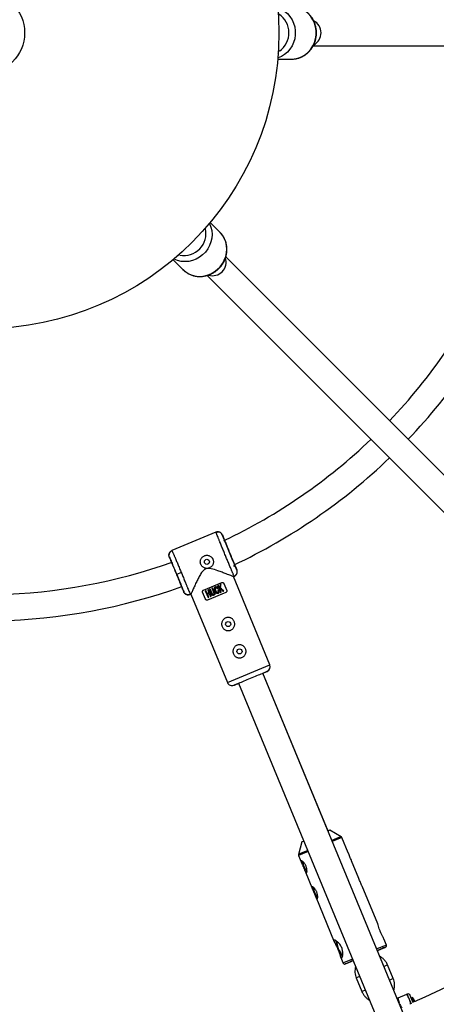
# Model space of a CAD drawing. Units: millimetres. Extents: x -3500 to 3500, y -3500 to 3500.
# Drawn here: x 22 to 276, y -591 to 8 of the extents above; entities that cross this region are included whole.
import ezdxf

# ---------------------------------------------------------------- set-up
doc = ezdxf.new("R2010")
doc.units = ezdxf.units.MM

msp = doc.modelspace()

# ---------------------------------------------------------------- linework, layer by layer
at = {"color": 7, "linetype": 'Continuous', "lineweight": 25}
for p, q in [((200.81, -8), (882.95, -8)), ((179.29, -16), (187.78, -16)), ((179.58, -12.28), (179.77, -12)), ((135.3, -118.96), (135.37, -118.64)), ((144.09, -121.47), (138.09, -115.46)), ((118.3, -135.67), (118.63, -135.6)), ((630, -618.68), (147.63, -136.32)), ((115.46, -138.09), (121.47, -144.09)), ((136.33, -147.65), (618.68, -630)), ((141.63, -304), (114.82, -315.11)), ((141.69, -304.35), (141.57, -304.04)), ((141.73, -304.32), (141.62, -304.01)), ((145.54, -305.63), (146.25, -307.34)), ((145.49, -305.66), (146.18, -307.32)), ((114.78, -315.14), (114.92, -315.44)), ((114.97, -315.41), (114.83, -315.11)), ((113.16, -319.06), (113.87, -320.77)), ((113.2, -319.03), (113.89, -320.68)), ((120.45, -328.47), (117.68, -329.62)), ((153.61, -325.25), (154.3, -326.91)), ((153.63, -325.17), (154.34, -326.88)), ((134.03, -339.25), (145.11, -334.65)), ((146.42, -335.2), (148.14, -339.35)), ((174.51, -384.72), (152.22, -330.9)), ((152.25, -330.99), (152.72, -330.8)), ((152.26, -331), (152.68, -330.83)), ((152.53, -330.52), (152.68, -330.83)), ((152.72, -330.8), (152.58, -330.5)), ((121.26, -338.6), (121.97, -340.31)), ((121.32, -338.62), (122, -340.27)), ((125.81, -341.58), (125.92, -341.9)), ((135.21, -344.71), (133.48, -340.55)), ((135.1, -339.7), (136.79, -343.78)), ((136.25, -341.23), (135.54, -339.52)), ((147.6, -340.66), (136.51, -345.25)), ((136.63, -339.07), (137.34, -340.78)), ((138.75, -342.96), (137.06, -338.89)), ((137.52, -341.24), (138.31, -343.14)), ((137.62, -338.66), (138.81, -341.54)), ((139.25, -341.36), (138.05, -338.48)), ((139.16, -338.02), (140.35, -340.9)), ((140.79, -340.72), (139.6, -337.84)), ((142.65, -336.57), (144.33, -340.65)), ((143.81, -338.16), (143.08, -336.39)), ((144.77, -340.47), (144.14, -338.94)), ((125.36, -341.87), (125.8, -341.69)), ((125.89, -341.93), (126.39, -341.72)), ((125.92, -341.9), (126.39, -341.7)), ((126.34, -341.72), (148.62, -395.46)), ((126.38, -341.7), (148.64, -395.43)), ((137.23, -343.59), (136.44, -341.69)), ((305.74, -717.23), (170.11, -389.78)), ((209.91, -485.84), (170.12, -389.79)), ((155.33, -395.91), (290.96, -723.35)), ((217.93, -489.28), (211.06, -485.37)), ((222.26, -499.18), (218.36, -489.77)), ((193.99, -492.45), (191.9, -500.07)), ((191.94, -500.72), (193.92, -505.51)), ((228.69, -514.7), (224.22, -503.91)), ((195.88, -510.23), (200.43, -521.21)), ((240.17, -542.38), (230.66, -519.43)), ((202.39, -525.93), (213.69, -553.19)), ((245.49, -555.22), (243.93, -551.45)), ((217.54, -562.47), (219.07, -566.17)), ((225.24, -564.68), (220.66, -566.6)), ((249.65, -575.7), (246.19, -567.37)), ((227.11, -575.28), (230.56, -583.61)), ((257.78, -585.31), (252.49, -587.5)), ((260.7, -591.13), (258.22, -585.13)), ((261.84, -590.4), (259.96, -585.85)), ((261.15, -587.16), (261.1, -587.52)), ((261.78, -587.51), (261.19, -587.13)), ((252.49, -587.5), (253.26, -590.51)), ((261.2, -587.47), (260.97, -587.57)), ((261.78, -587.51), (262.71, -589.74))]:
    msp.add_line(p, q, dxfattribs=at)
at = {"color": 8, "linetype": 'Continuous', "lineweight": 25}
for p, q in [((148.64, -395.43), (174.51, -384.72)), ((148.62, -395.46), (148.65, -395.44)), ((218.36, -489.77), (212.52, -492.17)), ((197.74, -498.3), (191.94, -500.72)), ((197.51, -497.73), (192.19, -499.94)), ((245.49, -555.22), (239.64, -557.63)), ((224.86, -563.76), (219.37, -566.05)), ((246.19, -567.37), (244.04, -568.26)), ((229.26, -574.38), (227.11, -575.28)), ((249.65, -575.7), (247.49, -576.59)), ((232.71, -582.72), (230.56, -583.61))]:
    msp.add_line(p, q, dxfattribs=at)
at = {"color": 8, "linetype": 'Continuous', "lineweight": 25, "flags": 128}
for points in [[(179.35, 15.34), (179.49, 15.29), (181.56, 14.42), (183.48, 13.22), (185.22, 11.73), (186.73, 9.98), (187.98, 8), (188.94, 5.85), (189.59, 3.56), (189.92, 1.2), (189.92, -1.2), (189.59, -3.56), (188.94, -5.85), (187.98, -8), (186.73, -9.98), (185.22, -11.73), (183.48, -13.22), (181.56, -14.42), (179.49, -15.29), (179.34, -15.34)], [(187.78, -16), (189.99, -15.82), (192.16, -15.29), (194.22, -14.42), (196.14, -13.22), (197.88, -11.73), (199.39, -9.98), (200.64, -8), (201.6, -5.85), (202.26, -3.56), (202.59, -1.2), (202.59, 1.2), (202.26, 3.56), (201.6, 5.85), (200.64, 8), (199.39, 9.98), (197.88, 11.73), (196.14, 13.22), (194.22, 14.42), (192.16, 15.29), (189.99, 15.82), (187.78, 16), (187.78, 16)], [(137.66, -115.97), (137.73, -116.11), (138.58, -118.19), (139.09, -120.39), (139.26, -122.67), (139.09, -124.98), (138.58, -127.26), (137.73, -129.47), (136.58, -131.55), (135.14, -133.45), (133.45, -135.14), (131.55, -136.58), (129.47, -137.73), (127.26, -138.58), (124.98, -139.09), (122.67, -139.26), (120.39, -139.09), (118.19, -138.58), (116.11, -137.73), (115.97, -137.66)], [(121.47, -144.09), (123.16, -145.53), (125.06, -146.69), (127.14, -147.53), (129.35, -148.04), (131.63, -148.22), (133.94, -148.04), (136.22, -147.53), (138.42, -146.69), (140.5, -145.53), (142.41, -144.1), (144.1, -142.41), (145.53, -140.5), (146.69, -138.42), (147.53, -136.22), (148.04, -133.94), (148.22, -131.63), (148.04, -129.35), (147.53, -127.14), (146.69, -125.06), (145.53, -123.16), (144.09, -121.47), (144.09, -121.47)], [(191.9, -500.07), (191.92, -500.06), (192.19, -499.94)], [(219.07, -566.17), (219.09, -566.16), (219.37, -566.05)]]:
    msp.add_lwpolyline(points, dxfattribs=at)
at = {"color": 7, "linetype": 'Continuous', "lineweight": 25, "flags": 128}
for points in [[(172.86, -388.65), (173.38, -388.38), (173.62, -388.19)], [(194.18, -492.37), (193.99, -492.45), (193.99, -492.45)], [(195.13, -491.97), (194.7, -492.15), (194.18, -492.37)], [(215.17, -552.86), (215.13, -553.1), (215.18, -553.85), (215.38, -554.84), (215.72, -556.01), (216.17, -557.27), (216.71, -558.51), (217.29, -559.66), (217.87, -560.62), (218.41, -561.33), (218.8, -561.69)], [(240.03, -558.58), (240.55, -558.37), (241.99, -557.77), (243.18, -557.27), (244.08, -556.9), (244.67, -556.65), (244.94, -556.54), (244.87, -556.56), (244.46, -556.73), (243.74, -557.02), (242.71, -557.45), (241.41, -557.98), (240.02, -558.56)], [(240.03, -558.58), (240.26, -558.48), (241.14, -558.11), (241.69, -557.88), (241.9, -557.79), (241.75, -557.85), (241.25, -558.06), (240.42, -558.4), (240.02, -558.56)], [(220.66, -566.6), (220.39, -566.71), (220.46, -566.68), (220.87, -566.52), (221.59, -566.22), (222.62, -565.8), (223.92, -565.26), (225.25, -564.71)], [(225.24, -564.69), (225.08, -564.76), (224.19, -565.13), (223.64, -565.36), (223.43, -565.45), (223.58, -565.39), (224.08, -565.19), (224.91, -564.84), (225.25, -564.7)]]:
    msp.add_lwpolyline(points, dxfattribs=at)
at = {"color": 7, "linetype": 'Continuous', "lineweight": 25}
for centre, radius in [((0, 0), 3500), ((0, 0), 972.5), ((0, 0), 180), ((0, 0), 25), ((136.08, -322), 1.55), ((149.06, -359.86), 1.55), ((155.95, -376.49), 1.55)]:
    msp.add_circle(centre, radius, dxfattribs=at)
at = {"color": 8, "linetype": 'Continuous', "lineweight": 25}
for centre, radius, start, end in [((172.64, -0.01), 13.47, 304.59497, 57.19643), ((122.07, -122.08), 13.47, 259.59497, 12.19643), ((443.92, -1046.25), 601.07, 112.08435, 112.66591)]:
    msp.add_arc(centre, radius, start, end, dxfattribs=at)
at = {"color": 7, "linetype": 'Continuous', "lineweight": 25}
for centre, radius, start, end in [((197.45, 0), 8.22, 297.3561, 63.39386), ((139.62, -139.62), 8.22, 252.3561, 18.39386), ((0, 0), 342, 316.34037, 334.56246), ((0, 0), 358, 316.28046, 334.69629), ((0, 0), 342, 295.36465, 313.65963), ((0, 0), 358, 295.23482, 313.71954), ((0, 0), 342, 271.34037, 289.6377), ((0, 0), 358, 271.28046, 289.7353), ((171.74, -385.86), 3, 292.5, 22.5), ((151.39, -394.31), 3, 202.51609, 292.51609), ((151.41, -394.28), 3, 202.5, 292.5), ((0, 0), 645.5, 294.01135, 314.28989), ((249.73, -581.59), 103.69, 111.89822, 112.58064), ((207.56, -502.64), 13.27, 187.29551, 217.70202), ((207.34, -502.73), 13.03, 187.13051, 217.90951), ((214.07, -518.34), 13.27, 187.29551, 217.70202), ((213.85, -518.43), 13.03, 187.13051, 217.90951), ((233.14, -550.6), 18.51, 186.24933, 218.85198), ((258.73, -586.36), 1.33, 22.5, 112.5)]:
    msp.add_arc(centre, radius, start, end, dxfattribs=at)
for points, knots in [([(187.89, -15.97), (188.07, -15.98), (188.96, -16.01), (190.54, -15.77), (192.6, -15.22), (194.55, -14.35), (196.38, -13.21), (198.03, -11.8), (199.48, -10.16), (200.71, -8.32), (201.68, -6.31), (202.37, -4.18), (202.78, -1.96), (202.89, 0.3), (202.7, 2.56), (202.21, 4.77), (201.44, 6.88), (200.39, 8.86), (199.09, 10.66), (197.56, 12.25), (195.83, 13.59), (193.95, 14.66), (191.94, 15.43), (189.87, 15.91), (188.47, 15.97), (187.78, 16)], [0, 0, 0, 0, 0.011268, 0.055841, 0.100393, 0.144966, 0.189598, 0.234321, 0.279151, 0.324093, 0.369142, 0.414286, 0.459511, 0.504798, 0.55013, 0.595485, 0.640841, 0.686175, 0.731461, 0.776674, 0.821787, 0.866783, 0.911652, 0.956402, 1, 1, 1, 1]), ([(121.57, -144.15), (121.69, -144.29), (122.29, -144.94), (123.58, -145.88), (125.42, -146.95), (127.42, -147.72), (129.52, -148.2), (131.69, -148.37), (133.87, -148.24), (136.04, -147.8), (138.14, -147.07), (140.15, -146.05), (142, -144.77), (143.68, -143.25), (145.14, -141.52), (146.36, -139.62), (147.3, -137.57), (147.96, -135.43), (148.31, -133.24), (148.35, -131.03), (148.08, -128.86), (147.51, -126.78), (146.63, -124.81), (145.51, -123.01), (144.56, -121.98), (144.09, -121.47)], [0, 0, 0, 0, 0.011268, 0.055841, 0.100393, 0.144966, 0.189598, 0.234321, 0.279151, 0.324093, 0.369142, 0.414286, 0.459511, 0.504798, 0.55013, 0.595485, 0.640841, 0.686175, 0.731461, 0.776674, 0.821787, 0.866783, 0.911652, 0.956402, 1, 1, 1, 1]), ([(145.54, -305.63), (145.52, -305.58), (145.47, -305.47), (145.38, -305.31), (145.29, -305.15), (145.17, -304.99), (145.05, -304.82), (144.9, -304.67), (144.74, -304.51), (144.56, -304.37), (144.36, -304.23), (144.14, -304.11), (143.89, -303.99), (143.58, -303.89), (143.24, -303.81), (142.89, -303.78), (142.55, -303.78), (142.23, -303.82), (141.91, -303.9), (141.72, -303.97), (141.62, -304.01)], [0, 0, 0, 0, 0.036535, 0.074888, 0.115082, 0.157126, 0.201012, 0.246712, 0.294177, 0.343331, 0.394074, 0.446277, 0.499783, 0.575065, 0.649826, 0.723565, 0.795823, 0.866195, 0.934343, 1, 1, 1, 1]), ([(144.74, -304.56), (144.58, -304.43), (144.19, -304.08), (143.39, -303.84), (142.48, -303.86), (141.96, -304.12), (141.7, -304.25)], [0, 0, 0, 0, 0.174593, 0.453922, 0.731983, 1, 1, 1, 1]), ([(145.49, -305.66), (145.33, -305.34), (145.07, -304.85), (144.64, -304.51), (144.48, -304.38)], [0, 0, 0, 0, 0.637583, 1, 1, 1, 1]), ([(154.34, -326.88), (154.33, -326.89), (154.21, -326.62), (153.75, -325.56), (153.42, -324.78), (152.59, -322.82), (152.09, -321.64), (151.02, -319.07), (150.44, -317.68), (149.29, -314.89), (148.71, -313.5), (147.66, -310.93), (147.17, -309.75), (146.37, -307.77), (146.05, -306.98), (145.63, -305.91), (145.53, -305.63), (145.54, -305.63)], [0, 0, 0, 0, 0.125, 0.125, 0.25, 0.25, 0.375, 0.375, 0.5, 0.5, 0.625, 0.625, 0.75, 0.75, 0.875, 0.875, 1, 1, 1, 1]), ([(146.25, -307.34), (146.24, -307.35), (146.33, -307.58), (146.68, -308.48), (146.95, -309.14), (147.62, -310.8), (148.03, -311.79), (148.91, -313.95), (149.39, -315.11), (149.88, -316.28)], [0, 0, 0, 0, 0.25, 0.25, 0.5, 0.5, 0.75, 0.75, 1, 1, 1, 1]), ([(113.2, -319.03), (113.18, -318.97), (113.14, -318.86), (113.08, -318.69), (113.04, -318.51), (113, -318.31), (112.98, -318.11), (112.97, -317.89), (112.98, -317.67), (113, -317.44), (113.05, -317.2), (113.11, -316.96), (113.21, -316.7), (113.35, -316.41), (113.54, -316.11), (113.76, -315.84), (114.01, -315.61), (114.27, -315.4), (114.54, -315.23), (114.73, -315.15), (114.83, -315.11)], [0, 0, 0, 0, 0.0365389, 0.0748971, 0.1150977, 0.1571495, 0.2010445, 0.2467548, 0.2942305, 0.3433969, 0.3941528, 0.4463698, 0.4998916, 0.575157, 0.6499018, 0.7236252, 0.7958671, 0.8662235, 0.9343566, 1, 1, 1, 1]), ([(113.19, -316.84), (113.13, -316.93), (112.98, -317.2), (112.97, -317.53), (112.97, -317.74)], [0, 0, 0, 0, 0.369358, 1, 1, 1, 1]), ([(114.94, -315.34), (114.71, -315.41), (114.24, -315.54), (113.65, -316.01), (113.2, -316.64), (113.07, -317.17), (113.01, -317.43)], [0, 0, 0, 0, 0.244469, 0.496105, 0.749947, 1, 1, 1, 1]), ([(149.88, -316.28), (150.36, -317.45), (150.85, -318.62), (151.75, -320.77), (152.16, -321.76), (152.85, -323.4), (153.13, -324.06), (153.52, -324.95), (153.62, -325.17), (153.63, -325.17)], [0, 0, 0, 0, 0.25, 0.25, 0.5, 0.5, 0.75, 0.75, 1, 1, 1, 1]), ([(113.16, -319.06), (113.05, -318.72), (112.9, -318.29), (112.94, -317.84), (112.95, -317.74)], [0, 0, 0, 0, 0.776086, 1, 1, 1, 1]), ([(113.2, -319.03), (113.21, -319.02), (113.34, -319.29), (113.79, -320.34), (114.13, -321.13), (114.96, -323.09), (115.45, -324.27), (116.52, -326.84), (117.1, -328.23), (117.68, -329.62)], [0, 0, 0, 0, 0.25, 0.25, 0.5, 0.5, 0.75, 0.75, 1, 1, 1, 1]), ([(120.54, -336.63), (120.45, -336.42), (120.22, -335.83), (119.7, -334.57), (119.05, -332.97), (118.36, -331.3), (117.67, -329.62), (116.97, -327.95), (116.28, -326.28), (115.61, -324.68), (115.06, -323.39), (114.8, -322.77), (114.7, -322.53)], [0, 0, 0, 0, 0.063216, 0.176512, 0.287451, 0.393958, 0.49444, 0.594923, 0.701429, 0.812369, 0.925665, 1, 1, 1, 1]), ([(132.39, -323.53), (132.36, -323.47), (132.31, -323.34), (132.25, -323.16), (132.2, -322.97), (132.16, -322.78), (132.12, -322.58), (132.1, -322.39), (132.08, -322.19), (132.08, -321.8), (132.13, -321.21), (132.36, -320.46), (132.73, -319.76), (133.23, -319.15), (133.84, -318.65), (134.54, -318.28), (135.3, -318.05), (136.08, -317.97), (136.87, -318.05), (137.62, -318.28), (138.32, -318.65), (138.82, -319.06), (139.18, -319.45), (139.41, -319.77), (139.62, -320.11), (139.72, -320.35), (139.78, -320.47)], [0, 0, 0, 0, 0.0157292, 0.0313576, 0.0469228, 0.0624627, 0.0780158, 0.0936201, 0.1093134, 0.125133, 0.1875061, 0.2500167, 0.3126861, 0.3749455, 0.4375708, 0.4998712, 0.562165, 0.6248299, 0.6871436, 0.7498766, 0.8124326, 0.8748592, 0.9063731, 0.9375317, 0.9686388, 1, 1, 1, 1]), ([(139.78, -320.47), (139.88, -320.71), (139.95, -320.96), (140.06, -321.48), (140.08, -321.74), (140.08, -322.26), (140.06, -322.52), (139.95, -323.03), (139.88, -323.29), (139.68, -323.77), (139.56, -324), (139.26, -324.43), (139.1, -324.64), (138.73, -325), (138.53, -325.17), (138.09, -325.47), (137.86, -325.59), (137.37, -325.79), (137.12, -325.87), (136.6, -325.97), (136.34, -326), (135.82, -326), (135.56, -325.97), (135.05, -325.87), (134.79, -325.79), (134.31, -325.59), (134.08, -325.47), (133.65, -325.18), (133.44, -325.01), (133.07, -324.65), (132.91, -324.44), (132.61, -324.01), (132.49, -323.77), (132.39, -323.53)], [0, 0, 0, 0, 0.0625, 0.0625, 0.125, 0.125, 0.1875, 0.1875, 0.25, 0.25, 0.3125, 0.3125, 0.375, 0.375, 0.4375, 0.4375, 0.5, 0.5, 0.5625, 0.5625, 0.625, 0.625, 0.6875, 0.6875, 0.75, 0.75, 0.8125, 0.8125, 0.875, 0.875, 0.9375, 0.9375, 1, 1, 1, 1]), ([(152.12, -330.94), (152.12, -330.94), (152.12, -330.94), (151, -330.49), (149.52, -329.91), (147.75, -329.23), (145.47, -328.37), (142.39, -327.27), (139.44, -326.33), (136.85, -325.97), (135.17, -326.25), (133.64, -327.32), (132.33, -329.15), (131.05, -331.48), (129.79, -334.07), (128.59, -336.68), (127.67, -338.74), (127.06, -340.14), (126.68, -341.02), (126.47, -341.52), (126.34, -341.81), (126.39, -341.7), (126.39, -341.7)], [0, 0, 0, 0, 0.048591, 0.1170313, 0.1637985, 0.2119097, 0.2758317, 0.3415576, 0.4294065, 0.4686094, 0.499809, 0.5292498, 0.578056, 0.63601, 0.6951085, 0.7646214, 0.8367543, 0.8767088, 0.9176496, 0.9576664, 0.9992062, 1, 1, 1, 1]), ([(153.63, -325.17), (153.62, -325.14), (153.59, -325.07), (153.53, -324.97), (153.45, -324.87), (153.34, -324.77), (153.21, -324.68), (153.06, -324.61), (152.88, -324.56), (152.69, -324.55), (152.5, -324.57), (152.38, -324.61), (152.32, -324.63)], [0, 0, 0, 0, 0.0646173, 0.1380541, 0.2206661, 0.3125322, 0.4133168, 0.5221421, 0.6375107, 0.7573293, 0.879062, 1, 1, 1, 1]), ([(152.61, -330.57), (152.88, -330.48), (153.43, -330.3), (154.08, -329.67), (154.49, -328.94), (154.52, -328.41), (154.53, -328.21)], [0, 0, 0, 0, 0.268064, 0.546174, 0.825553, 1, 1, 1, 1]), ([(152.72, -330.8), (152.77, -330.78), (152.88, -330.73), (153.04, -330.64), (153.2, -330.55), (153.36, -330.44), (153.51, -330.32), (153.66, -330.18), (153.8, -330.04), (153.93, -329.89), (154.05, -329.72), (154.16, -329.55), (154.26, -329.37), (154.36, -329.13), (154.46, -328.85), (154.54, -328.51), (154.57, -328.17), (154.57, -327.83), (154.53, -327.5), (154.45, -327.18), (154.38, -326.98), (154.34, -326.88)], [0, 0, 0, 0, 0.037987, 0.076853, 0.116555, 0.157041, 0.19825, 0.240113, 0.282553, 0.325486, 0.368822, 0.412466, 0.456316, 0.50027, 0.573803, 0.647401, 0.72057, 0.792831, 0.863742, 0.932909, 1, 1, 1, 1]), ([(153.61, -325.25), (153.6, -325.22), (153.57, -325.16), (153.52, -325.07), (153.45, -324.98), (153.37, -324.89), (153.26, -324.81), (153.14, -324.73), (153.05, -324.7), (153, -324.68)], [0, 0, 0, 0, 0.104042, 0.220792, 0.350758, 0.494159, 0.650792, 0.819889, 1, 1, 1, 1]), ([(154.48, -328.56), (154.5, -328.38), (154.58, -327.82), (154.41, -327.27), (154.3, -326.91)], [0, 0, 0, 0, 0.3215174, 1, 1, 1, 1]), ([(117.68, -329.62), (118.25, -331.01), (118.83, -332.4), (119.89, -334.98), (120.37, -336.16), (121.17, -338.13), (121.49, -338.93), (121.91, -339.99), (122.02, -340.27), (122, -340.27)], [0, 0, 0, 0, 0.25, 0.25, 0.5, 0.5, 0.75, 0.75, 1, 1, 1, 1]), ([(145.11, -334.65), (145.23, -334.61), (145.35, -334.58), (145.61, -334.58), (145.73, -334.6), (145.97, -334.69), (146.09, -334.76), (146.29, -334.95), (146.37, -335.06), (146.42, -335.2)], [0, 0, 0, 0, 0.25, 0.25, 0.5, 0.5, 0.75, 0.75, 1, 1, 1, 1]), ([(125.89, -341.93), (125.83, -341.95), (125.72, -342), (125.54, -342.05), (125.36, -342.1), (125.18, -342.13), (124.98, -342.15), (124.79, -342.16), (124.59, -342.16), (124.38, -342.14), (124.18, -342.11), (123.98, -342.06), (123.78, -342.01), (123.55, -341.92), (123.28, -341.79), (122.98, -341.6), (122.72, -341.38), (122.48, -341.14), (122.27, -340.88), (122.1, -340.6), (122.01, -340.4), (121.97, -340.31)], [0, 0, 0, 0, 0.037987, 0.076853, 0.116555, 0.157041, 0.19825, 0.240113, 0.282553, 0.325486, 0.368822, 0.412466, 0.456316, 0.50027, 0.573803, 0.647401, 0.72057, 0.792831, 0.863742, 0.932909, 1, 1, 1, 1]), ([(125.92, -341.9), (125.87, -341.92), (125.76, -341.96), (125.58, -342.02), (125.4, -342.06), (125.21, -342.1), (125.02, -342.12), (124.82, -342.13), (124.62, -342.13), (124.42, -342.11), (124.22, -342.08), (124.02, -342.03), (123.82, -341.97), (123.58, -341.88), (123.31, -341.75), (123.02, -341.57), (122.75, -341.35), (122.51, -341.11), (122.31, -340.84), (122.14, -340.57), (122.05, -340.37), (122, -340.27)], [0, 0, 0, 0, 0.0379945, 0.0768692, 0.1165802, 0.1570751, 0.1982931, 0.2401654, 0.2826151, 0.3255582, 0.3689042, 0.4125573, 0.4564171, 0.5003809, 0.5738911, 0.6474686, 0.7206187, 0.7928637, 0.863761, 0.9329174, 1, 1, 1, 1]), ([(122.77, -341.38), (122.92, -341.52), (123.15, -341.75), (123.44, -341.83), (123.55, -341.86)], [0, 0, 0, 0, 0.641623, 1, 1, 1, 1]), ([(122.99, -341.54), (123.22, -341.68), (123.68, -341.96), (124.45, -342.09), (125.2, -342), (125.63, -341.76), (125.84, -341.65)], [0, 0, 0, 0, 0.250053, 0.503895, 0.755531, 1, 1, 1, 1]), ([(133.48, -340.55), (133.43, -340.42), (133.41, -340.28), (133.41, -340.01), (133.44, -339.88), (133.55, -339.64), (133.62, -339.54), (133.8, -339.36), (133.91, -339.29), (134.03, -339.25)], [0, 0, 0, 0, 0.25, 0.25, 0.5, 0.5, 0.75, 0.75, 1, 1, 1, 1]), ([(140.79, -340.72), (140.82, -340.79), (140.87, -340.92), (140.93, -341.1), (140.95, -341.24), (140.96, -341.37), (140.96, -341.47), (140.95, -341.57), (140.92, -341.72), (140.85, -341.9), (140.7, -342.09), (140.52, -342.23), (140.32, -342.33), (140.09, -342.41), (139.86, -342.45), (139.6, -342.41), (139.37, -342.31), (139.17, -342.15), (139.02, -341.97), (138.91, -341.77), (138.84, -341.62), (138.81, -341.54)], [0, 0, 0, 0, 0.0604098, 0.1070156, 0.1440555, 0.174948, 0.2020976, 0.2270039, 0.2505435, 0.3198923, 0.3756902, 0.4361542, 0.5010776, 0.5484448, 0.626266, 0.6801917, 0.7514413, 0.8216992, 0.8758924, 0.9320913, 1, 1, 1, 1]), ([(139.25, -341.36), (139.29, -341.46), (139.37, -341.64), (139.54, -341.83), (139.7, -341.91), (139.84, -341.95), (139.95, -341.95), (140.04, -341.93), (140.17, -341.88), (140.37, -341.76), (140.47, -341.52), (140.48, -341.31), (140.44, -341.11), (140.39, -340.98), (140.35, -340.9)], [0, 0, 0, 0, 0.141156, 0.249687, 0.32392, 0.379059, 0.425365, 0.46577, 0.50053, 0.611143, 0.749562, 0.811913, 0.89267, 1, 1, 1, 1]), ([(143.21, -339.22), (143.25, -339.33), (143.32, -339.52), (143.41, -339.8), (143.47, -340.1), (143.48, -340.4), (143.41, -340.7), (143.32, -340.92), (143.2, -341.09), (143.04, -341.21), (142.88, -341.29), (142.7, -341.34), (142.51, -341.36), (142.3, -341.33), (142.07, -341.23), (141.83, -341.08), (141.6, -340.87), (141.39, -340.59), (141.19, -340.22), (140.98, -339.77), (140.8, -339.3), (140.68, -338.89), (140.62, -338.51), (140.61, -338.16), (140.66, -337.81), (140.75, -337.55), (140.9, -337.33), (141.14, -337.16), (141.4, -337.07), (141.65, -337.07), (141.85, -337.13), (142.01, -337.21), (142.17, -337.31), (142.29, -337.41), (142.41, -337.54), (142.53, -337.7), (142.65, -337.92), (142.73, -338.12), (142.77, -338.22)], [0, 0, 0, 0, 0.0342174, 0.0625633, 0.0854943, 0.1249309, 0.1527626, 0.1749318, 0.196263, 0.2150463, 0.2329034, 0.2502522, 0.2692149, 0.290019, 0.3138481, 0.3417689, 0.3754554, 0.4043294, 0.4452885, 0.5004191, 0.5528937, 0.5944749, 0.6252194, 0.6674581, 0.7008915, 0.7279364, 0.75032, 0.7802046, 0.8128715, 0.8317365, 0.8521077, 0.8754183, 0.8872775, 0.9066794, 0.9232684, 0.9379368, 0.9656777, 1, 1, 1, 1]), ([(142.35, -338.4), (142.32, -338.32), (142.26, -338.19), (142.15, -337.97), (142.02, -337.79), (141.88, -337.67), (141.76, -337.59), (141.62, -337.54), (141.46, -337.56), (141.31, -337.62), (141.2, -337.72), (141.12, -337.87), (141.08, -338.06), (141.07, -338.32), (141.11, -338.65), (141.24, -339.08), (141.43, -339.56), (141.63, -340.01), (141.83, -340.37), (142.02, -340.61), (142.19, -340.75), (142.36, -340.85), (142.53, -340.88), (142.7, -340.85), (142.86, -340.75), (142.98, -340.53), (143.01, -340.31), (143, -340.08), (142.95, -339.88), (142.87, -339.64), (142.8, -339.48), (142.77, -339.4)], [0, 0, 0, 0, 0.0350007, 0.0628157, 0.1035386, 0.1255291, 0.1422332, 0.1635626, 0.1882874, 0.2100528, 0.2306371, 0.2511861, 0.2789317, 0.3134716, 0.3586392, 0.4212229, 0.5006207, 0.5757194, 0.6321696, 0.6723852, 0.7033515, 0.7286463, 0.7500793, 0.7757805, 0.8005399, 0.8296537, 0.8748308, 0.8973139, 0.9261778, 0.9621468, 1, 1, 1, 1]), ([(144.17, -335.94), (144.14, -336.12), (144.08, -336.47), (144, -337.02), (143.91, -337.58), (143.85, -337.96), (143.81, -338.16)], [0, 0, 0, 0, 0.239114, 0.485484, 0.739112, 1, 1, 1, 1]), ([(144.24, -338.32), (144.43, -338.51), (144.82, -338.88), (145.4, -339.44), (145.77, -339.8), (145.95, -339.98)], [0, 0, 0, 0, 0.343738, 0.677071, 1, 1, 1, 1]), ([(144.34, -337.74), (144.37, -337.57), (144.43, -337.22), (144.52, -336.71), (144.6, -336.22), (144.66, -335.89), (144.69, -335.73)], [0, 0, 0, 0, 0.259298, 0.512395, 0.759295, 1, 1, 1, 1]), ([(146.45, -339.77), (146.28, -339.61), (145.94, -339.28), (145.42, -338.78), (144.88, -338.27), (144.52, -337.92), (144.34, -337.74)], [0, 0, 0, 0, 0.239643, 0.486189, 0.73964, 1, 1, 1, 1]), ([(148.14, -339.35), (148.2, -339.48), (148.22, -339.62), (148.21, -339.89), (148.18, -340.02), (148.08, -340.26), (148, -340.37), (147.82, -340.54), (147.72, -340.61), (147.6, -340.66)], [0, 0, 0, 0, 0.25, 0.25, 0.5, 0.5, 0.75, 0.75, 1, 1, 1, 1]), ([(136.51, -345.25), (136.4, -345.3), (136.27, -345.33), (136.02, -345.33), (135.9, -345.31), (135.65, -345.21), (135.54, -345.14), (135.34, -344.96), (135.26, -344.84), (135.21, -344.71)], [0, 0, 0, 0, 0.25, 0.25, 0.5, 0.5, 0.75, 0.75, 1, 1, 1, 1]), ([(147.53, -356.17), (147.77, -356.07), (148.03, -355.99), (148.54, -355.89), (148.8, -355.86), (149.33, -355.86), (149.59, -355.89), (150.1, -355.99), (150.35, -356.07), (150.83, -356.27), (151.06, -356.39), (151.5, -356.68), (151.7, -356.85), (152.07, -357.21), (152.24, -357.42), (152.53, -357.85), (152.65, -358.09), (152.85, -358.57), (152.93, -358.83), (153.03, -359.34), (153.06, -359.6), (153.06, -360.13), (153.03, -360.39), (152.93, -360.9), (152.86, -361.15), (152.66, -361.63), (152.53, -361.86), (152.25, -362.29), (152.08, -362.5), (151.71, -362.87), (151.51, -363.04), (151.07, -363.33), (150.84, -363.46), (150.35, -363.66), (150.09, -363.74), (149.58, -363.84), (149.32, -363.86), (148.79, -363.86), (148.53, -363.84), (148.02, -363.73), (147.77, -363.66), (147.29, -363.46), (147.06, -363.34), (146.62, -363.05), (146.42, -362.88), (146.05, -362.51), (145.88, -362.31), (145.59, -361.87), (145.47, -361.64), (145.27, -361.15), (145.19, -360.9), (145.09, -360.38), (145.06, -360.12), (145.06, -359.6), (145.09, -359.34), (145.19, -358.83), (145.26, -358.57), (145.46, -358.09), (145.59, -357.86), (145.87, -357.43), (146.04, -357.22), (146.41, -356.85), (146.61, -356.69), (147.05, -356.39), (147.28, -356.27), (147.53, -356.17)], [0, 0, 0, 0, 0.03125, 0.03125, 0.0625, 0.0625, 0.09375, 0.09375, 0.125, 0.125, 0.15625, 0.15625, 0.1875, 0.1875, 0.21875, 0.21875, 0.25, 0.25, 0.28125, 0.28125, 0.3125, 0.3125, 0.34375, 0.34375, 0.375, 0.375, 0.40625, 0.40625, 0.4375, 0.4375, 0.46875, 0.46875, 0.5, 0.5, 0.53125, 0.53125, 0.5625, 0.5625, 0.59375, 0.59375, 0.625, 0.625, 0.65625, 0.65625, 0.6875, 0.6875, 0.71875, 0.71875, 0.75, 0.75, 0.78125, 0.78125, 0.8125, 0.8125, 0.84375, 0.84375, 0.875, 0.875, 0.90625, 0.90625, 0.9375, 0.9375, 0.96875, 0.96875, 1, 1, 1, 1]), ([(154.42, -372.8), (154.66, -372.7), (154.91, -372.62), (155.43, -372.52), (155.69, -372.49), (156.22, -372.49), (156.47, -372.52), (156.99, -372.62), (157.24, -372.7), (157.72, -372.9), (157.95, -373.02), (158.39, -373.31), (158.59, -373.48), (158.96, -373.84), (159.12, -374.05), (159.42, -374.48), (159.54, -374.72), (159.74, -375.2), (159.82, -375.46), (159.92, -375.97), (159.95, -376.23), (159.95, -376.76), (159.92, -377.02), (159.82, -377.53), (159.74, -377.78), (159.54, -378.26), (159.42, -378.49), (159.13, -378.92), (158.97, -379.13), (158.6, -379.5), (158.4, -379.67), (157.96, -379.96), (157.72, -380.09), (157.23, -380.29), (156.98, -380.36), (156.47, -380.47), (156.2, -380.49), (155.68, -380.49), (155.42, -380.47), (154.91, -380.36), (154.66, -380.29), (154.18, -380.09), (153.95, -379.97), (153.51, -379.68), (153.31, -379.51), (152.94, -379.14), (152.77, -378.94), (152.48, -378.5), (152.35, -378.27), (152.15, -377.78), (152.08, -377.53), (151.97, -377.01), (151.95, -376.75), (151.95, -376.23), (151.97, -375.97), (152.08, -375.46), (152.15, -375.2), (152.35, -374.72), (152.47, -374.49), (152.76, -374.06), (152.93, -373.85), (153.3, -373.48), (153.5, -373.32), (153.94, -373.02), (154.17, -372.9), (154.42, -372.8)], [0, 0, 0, 0, 0.03125, 0.03125, 0.0625, 0.0625, 0.09375, 0.09375, 0.125, 0.125, 0.15625, 0.15625, 0.1875, 0.1875, 0.21875, 0.21875, 0.25, 0.25, 0.28125, 0.28125, 0.3125, 0.3125, 0.34375, 0.34375, 0.375, 0.375, 0.40625, 0.40625, 0.4375, 0.4375, 0.46875, 0.46875, 0.5, 0.5, 0.53125, 0.53125, 0.5625, 0.5625, 0.59375, 0.59375, 0.625, 0.625, 0.65625, 0.65625, 0.6875, 0.6875, 0.71875, 0.71875, 0.75, 0.75, 0.78125, 0.78125, 0.8125, 0.8125, 0.84375, 0.84375, 0.875, 0.875, 0.90625, 0.90625, 0.9375, 0.9375, 0.96875, 0.96875, 1, 1, 1, 1]), ([(162.72, -392.84), (165.42, -391.73), (168, -390.66), (171.81, -389.08), (172.88, -388.64), (172.88, -388.64)], [0, 0, 0, 0, 0.5, 0.5, 1, 1, 1, 1]), ([(170.12, -389.79), (170.5, -389.63), (171.33, -389.29), (172.19, -388.93), (172.76, -388.7), (172.83, -388.67), (172.86, -388.65)], [0, 0, 0, 0, 0.226322, 0.496281, 0.755464, 1, 1, 1, 1]), ([(152.56, -397.05), (152.56, -397.05), (153.63, -396.61), (157.44, -395.03), (160.03, -393.96), (162.72, -392.84)], [0, 0, 0, 0, 0.5, 0.5, 1, 1, 1, 1]), ([(152.54, -397.08), (152.57, -397.07), (152.64, -397.04), (153.21, -396.8), (154.08, -396.44), (154.94, -396.08), (155.34, -395.92)], [0, 0, 0, 0, 0.241367, 0.497193, 0.763654, 1, 1, 1, 1]), ([(210.63, -485.74), (210.63, -485.74), (210.61, -485.7), (210.61, -485.62), (210.62, -485.54), (210.65, -485.47), (210.69, -485.43), (210.72, -485.4), (210.75, -485.38), (210.76, -485.38), (210.77, -485.37), (210.78, -485.37), (210.78, -485.37), (210.78, -485.37)], [0, 0, 0, 0, 0.038541, 0.192782, 0.315905, 0.41957, 0.506525, 0.574756, 0.61996, 0.656765, 0.704392, 0.790071, 1, 1, 1, 1]), ([(218.34, -489.75), (218.29, -489.66), (218.2, -489.47), (218, -489.31), (217.88, -489.26), (217.84, -489.24)], [0, 0, 0, 0, 0.429778, 0.839715, 1, 1, 1, 1]), ([(191.93, -500.01), (191.9, -500.11), (191.84, -500.32), (191.87, -500.58), (191.94, -500.71), (191.96, -500.73)], [0, 0, 0, 0, 0.4077207, 0.8917031, 1, 1, 1, 1]), ([(223.21, -501.56), (223.05, -501.16), (222.72, -500.36), (222.41, -499.52), (222.27, -499.22), (222.26, -499.18)], [0, 0, 0, 0, 0.466357, 0.932262, 1, 1, 1, 1]), ([(224.22, -503.92), (224.2, -503.86), (224.07, -503.52), (223.69, -502.7), (223.36, -501.92), (223.21, -501.56)], [0, 0, 0, 0, 0.094645, 0.581977, 1, 1, 1, 1]), ([(196.74, -511.45), (196.69, -511.47), (196.63, -511.47), (196.52, -511.4), (196.46, -511.35), (196.33, -511.18), (196.27, -511.07), (196.14, -510.82), (196.07, -510.66), (195.92, -510.33), (195.85, -510.14), (195.68, -509.74), (195.6, -509.52), (195.43, -509.07), (195.33, -508.84), (195.14, -508.36), (195.04, -508.12), (194.84, -507.63), (194.74, -507.39), (194.54, -506.91), (194.44, -506.68), (194.24, -506.24), (194.15, -506.03), (193.98, -505.63), (193.9, -505.44), (193.76, -505.1), (193.7, -504.94), (193.61, -504.67), (193.58, -504.54), (193.55, -504.34), (193.55, -504.25), (193.59, -504.13), (193.62, -504.08), (193.73, -504.04), (193.79, -504.04), (193.96, -504.08), (194.06, -504.12), (194.28, -504.25), (194.4, -504.33), (194.66, -504.54), (194.79, -504.66), (195.07, -504.94), (195.22, -505.11), (195.5, -505.45), (195.64, -505.64), (195.92, -506.06), (196.05, -506.27), (196.29, -506.73), (196.4, -506.97), (196.6, -507.46), (196.69, -507.7), (196.84, -508.2), (196.91, -508.45), (197, -508.93), (197.04, -509.16), (197.09, -509.62), (197.1, -509.83), (197.1, -510.23), (197.09, -510.41), (197.05, -510.74), (197.03, -510.89), (196.96, -511.13), (196.93, -511.23), (196.84, -511.38), (196.79, -511.43), (196.74, -511.45)], [0, 0, 0, 0, 0.03125, 0.03125, 0.0625, 0.0625, 0.09375, 0.09375, 0.125, 0.125, 0.15625, 0.15625, 0.1875, 0.1875, 0.21875, 0.21875, 0.25, 0.25, 0.28125, 0.28125, 0.3125, 0.3125, 0.34375, 0.34375, 0.375, 0.375, 0.40625, 0.40625, 0.4375, 0.4375, 0.46875, 0.46875, 0.5, 0.5, 0.53125, 0.53125, 0.5625, 0.5625, 0.59375, 0.59375, 0.625, 0.625, 0.65625, 0.65625, 0.6875, 0.6875, 0.71875, 0.71875, 0.75, 0.75, 0.78125, 0.78125, 0.8125, 0.8125, 0.84375, 0.84375, 0.875, 0.875, 0.90625, 0.90625, 0.9375, 0.9375, 0.96875, 0.96875, 1, 1, 1, 1]), ([(229.64, -517.08), (229.48, -516.68), (229.15, -515.88), (228.84, -515.04), (228.71, -514.74), (228.69, -514.7)], [0, 0, 0, 0, 0.466357, 0.932262, 1, 1, 1, 1]), ([(203.25, -527.16), (203.2, -527.18), (203.14, -527.17), (203.03, -527.11), (202.97, -527.05), (202.84, -526.88), (202.78, -526.78), (202.65, -526.52), (202.58, -526.37), (202.43, -526.03), (202.36, -525.85), (202.19, -525.44), (202.11, -525.23), (201.94, -524.78), (201.84, -524.54), (201.65, -524.06), (201.55, -523.82), (201.35, -523.34), (201.25, -523.09), (201.05, -522.62), (200.95, -522.39), (200.75, -521.94), (200.66, -521.73), (200.49, -521.33), (200.41, -521.15), (200.27, -520.8), (200.21, -520.65), (200.12, -520.37), (200.09, -520.25), (200.06, -520.04), (200.06, -519.96), (200.1, -519.83), (200.13, -519.79), (200.24, -519.74), (200.3, -519.74), (200.47, -519.79), (200.57, -519.83), (200.79, -519.95), (200.91, -520.04), (201.17, -520.24), (201.3, -520.37), (201.58, -520.65), (201.73, -520.81), (202.01, -521.16), (202.15, -521.35), (202.43, -521.76), (202.56, -521.98), (202.8, -522.43), (202.91, -522.67), (203.11, -523.16), (203.2, -523.41), (203.35, -523.9), (203.42, -524.15), (203.51, -524.63), (203.55, -524.87), (203.6, -525.32), (203.61, -525.53), (203.61, -525.93), (203.6, -526.12), (203.56, -526.45), (203.54, -526.59), (203.47, -526.84), (203.44, -526.94), (203.35, -527.08), (203.3, -527.13), (203.25, -527.16)], [0, 0, 0, 0, 0.03125, 0.03125, 0.0625, 0.0625, 0.09375, 0.09375, 0.125, 0.125, 0.15625, 0.15625, 0.1875, 0.1875, 0.21875, 0.21875, 0.25, 0.25, 0.28125, 0.28125, 0.3125, 0.3125, 0.34375, 0.34375, 0.375, 0.375, 0.40625, 0.40625, 0.4375, 0.4375, 0.46875, 0.46875, 0.5, 0.5, 0.53125, 0.53125, 0.5625, 0.5625, 0.59375, 0.59375, 0.625, 0.625, 0.65625, 0.65625, 0.6875, 0.6875, 0.71875, 0.71875, 0.75, 0.75, 0.78125, 0.78125, 0.8125, 0.8125, 0.84375, 0.84375, 0.875, 0.875, 0.90625, 0.90625, 0.9375, 0.9375, 0.96875, 0.96875, 1, 1, 1, 1]), ([(230.65, -519.44), (230.63, -519.38), (230.5, -519.04), (230.12, -518.22), (229.79, -517.44), (229.64, -517.08)], [0, 0, 0, 0, 0.094645, 0.581977, 1, 1, 1, 1]), ([(241.77, -547.02), (241.55, -546.44), (241.1, -545.27), (240.61, -543.71), (240.32, -542.68), (240.18, -542.42), (240.16, -542.39)], [0, 0, 0, 0, 0.311811, 0.622967, 0.950721, 1, 1, 1, 1]), ([(243.92, -551.45), (243.79, -551.16), (243.49, -550.51), (242.7, -549.06), (242.09, -547.79), (241.8, -547.1), (241.77, -547.02)], [0, 0, 0, 0, 0.284161, 0.622154, 0.956678, 1, 1, 1, 1]), ([(218.18, -563.18), (218.11, -563.21), (218.03, -563.2), (217.88, -563.1), (217.8, -563.01), (217.66, -562.75), (217.58, -562.58), (217.47, -562.29), (217.43, -562.18), (217.35, -561.95), (217.31, -561.82), (217.19, -561.44), (217.1, -561.15), (216.91, -560.54), (216.81, -560.22), (216.65, -559.71), (216.59, -559.54), (216.47, -559.19), (216.41, -559.01), (216.21, -558.47), (216.08, -558.11), (215.78, -557.39), (215.62, -557.03), (215.29, -556.34), (215.13, -556), (214.8, -555.36), (214.64, -555.06), (214.34, -554.5), (214.2, -554.23), (213.95, -553.75), (213.84, -553.53), (213.71, -553.24), (213.67, -553.15), (213.61, -552.97), (213.58, -552.9), (213.52, -552.68), (213.51, -552.56), (213.54, -552.38), (213.59, -552.31), (213.7, -552.27), (213.75, -552.26), (213.85, -552.25), (213.91, -552.26), (214.11, -552.3), (214.27, -552.36), (214.53, -552.49), (214.63, -552.54), (214.83, -552.66), (214.93, -552.72), (215.25, -552.93), (215.47, -553.1), (215.94, -553.5), (216.17, -553.72), (216.52, -554.09), (216.63, -554.22), (216.86, -554.49), (216.98, -554.63), (217.31, -555.07), (217.52, -555.39), (217.9, -556.05), (218.08, -556.41), (218.37, -557.12), (218.5, -557.49), (218.7, -558.24), (218.78, -558.61), (218.88, -559.34), (218.91, -559.7), (218.93, -560.38), (218.92, -560.7), (218.89, -561.16), (218.87, -561.31), (218.83, -561.58), (218.81, -561.72), (218.74, -562.09), (218.68, -562.31), (218.55, -562.7), (218.48, -562.85), (218.37, -563.02), (218.34, -563.06), (218.26, -563.14), (218.22, -563.17), (218.18, -563.18)], [0, 0, 0, 0, 0.03125, 0.03125, 0.0625, 0.0625, 0.09375, 0.09375, 0.109375, 0.109375, 0.125, 0.125, 0.15625, 0.15625, 0.1875, 0.1875, 0.203125, 0.203125, 0.21875, 0.21875, 0.25, 0.25, 0.28125, 0.28125, 0.3125, 0.3125, 0.34375, 0.34375, 0.375, 0.375, 0.40625, 0.40625, 0.421875, 0.421875, 0.4375, 0.4375, 0.46875, 0.46875, 0.5, 0.5, 0.515625, 0.515625, 0.53125, 0.53125, 0.5625, 0.5625, 0.578125, 0.578125, 0.59375, 0.59375, 0.625, 0.625, 0.65625, 0.65625, 0.671875, 0.671875, 0.6875, 0.6875, 0.71875, 0.71875, 0.75, 0.75, 0.78125, 0.78125, 0.8125, 0.8125, 0.84375, 0.84375, 0.875, 0.875, 0.890625, 0.890625, 0.90625, 0.90625, 0.9375, 0.9375, 0.96875, 0.96875, 0.984375, 0.984375, 1, 1, 1, 1]), ([(245.13, -556.43), (245.14, -556.42), (245.21, -556.38), (245.36, -556.24), (245.52, -555.98), (245.58, -555.64), (245.57, -555.36), (245.49, -555.23), (245.47, -555.21)], [0, 0, 0, 0, 0.03294, 0.208519, 0.421507, 0.683356, 0.940895, 1, 1, 1, 1]), ([(246.19, -567.37), (246.04, -567.03), (245.64, -566.14), (244.75, -564.8), (243.49, -563.49), (242.39, -562.6), (241.68, -562.26), (241.52, -562.18)], [0, 0, 0, 0, 0.156895, 0.412475, 0.668304, 0.924068, 1, 1, 1, 1]), ([(219.09, -566.19), (219.14, -566.28), (219.23, -566.47), (219.46, -566.65), (219.7, -566.75), (219.91, -566.79), (220.07, -566.79), (220.16, -566.78), (220.19, -566.77)], [0, 0, 0, 0, 0.2317296, 0.4540349, 0.6381797, 0.7937779, 0.921401, 1, 1, 1, 1]), ([(226.74, -568.31), (226.65, -568.59), (226.38, -569.45), (226.26, -570.97), (226.36, -572.79), (226.7, -574.23), (227.01, -575.04), (227.11, -575.28)], [0, 0, 0, 0, 0.125547, 0.380403, 0.635609, 0.89114, 1, 1, 1, 1]), ([(250.01, -582.68), (250.1, -582.39), (250.37, -581.53), (250.5, -580.01), (250.4, -578.2), (250.06, -576.75), (249.74, -575.94), (249.65, -575.7)], [0, 0, 0, 0, 0.1264122, 0.3810164, 0.6359693, 0.8912472, 1, 1, 1, 1]), ([(230.56, -583.61), (230.72, -583.95), (231.12, -584.85), (232.01, -586.18), (233.27, -587.5), (234.37, -588.38), (235.07, -588.72), (235.23, -588.8)], [0, 0, 0, 0, 0.157044, 0.412867, 0.668938, 0.924946, 1, 1, 1, 1]), ([(258.22, -585.13), (258.22, -585.13), (258.18, -585.14), (258.06, -585.19), (258.02, -585.21), (257.91, -585.25), (257.85, -585.28), (257.78, -585.31)], [0, 0, 0, 0, 0.5, 0.5, 0.75, 0.75, 1, 1, 1, 1]), ([(259.46, -588.13), (259.25, -587.63), (259, -587.14), (258.44, -586.2), (258.12, -585.75), (257.78, -585.31)], [0, 0, 0, 0, 0.5, 0.5, 1, 1, 1, 1]), ([(260.99, -587.58), (260.87, -587.49), (260.71, -587.37), (260.56, -587.26), (260.53, -587.23)], [0, 0, 0, 0, 0.816486, 1, 1, 1, 1]), ([(261.18, -587.16), (261.18, -587.15), (261.18, -587.11), (261.35, -587.44), (261.66, -588.1), (262.05, -588.96), (262.35, -589.6), (262.48, -589.89)], [0, 0, 0, 0, 0.080966, 0.326949, 0.565097, 0.803238, 1, 1, 1, 1]), ([(252.06, -587.68), (252.06, -587.68), (252.1, -587.66), (252.21, -587.61), (252.26, -587.6), (252.36, -587.55), (252.42, -587.53), (252.49, -587.5)], [0, 0, 0, 0, 0.5, 0.5, 0.75, 0.75, 1, 1, 1, 1]), ([(253.46, -591), (253.62, -591.35), (254.04, -592.23), (254.62, -593.03), (254.98, -593.5)], [0, 0, 0, 0, 0.396976, 1, 1, 1, 1]), ([(260.27, -591.31), (260.2, -590.76), (260.1, -590.22), (259.84, -589.15), (259.67, -588.63), (259.46, -588.13)], [0, 0, 0, 0, 0.5, 0.5, 1, 1, 1, 1]), ([(262.27, -589.98), (262.15, -589.75), (261.85, -589.15), (261.45, -588.33), (261.11, -587.72), (261.04, -587.65), (261.01, -587.63)], [0, 0, 0, 0, 0.187931, 0.480305, 0.784752, 1, 1, 1, 1]), ([(262.41, -589.92), (262.29, -589.69), (262, -589.09), (261.59, -588.27), (261.23, -587.62), (261.15, -587.55), (261.11, -587.51)], [0, 0, 0, 0, 0.173042, 0.443654, 0.725441, 1, 1, 1, 1]), ([(261.88, -590.24), (261.7, -589.87), (261.43, -589.29), (261.21, -588.84), (261.13, -588.68)], [0, 0, 0, 0, 0.640491, 1, 1, 1, 1])]:
    msp.add_open_spline(points, degree=3, knots=knots, dxfattribs=at)
at = {"color": 8, "linetype": 'Continuous', "lineweight": 25}
for points, knots in [([(147.09, -317.44), (146.75, -316.59), (146.04, -314.89), (145.01, -312.39), (144.25, -310.55), (143.75, -309.33), (143.46, -308.62), (143.08, -307.68), (142.6, -306.51), (142.11, -305.28), (141.78, -304.46), (141.74, -304.34), (141.73, -304.32)], [0, 0, 0, 0, 0.135968, 0.275809, 0.419522, 0.46836, 0.517631, 0.567334, 0.67523, 0.805722, 0.958778, 1, 1, 1, 1]), ([(114.97, -315.41), (114.98, -315.43), (115.04, -315.55), (115.32, -316.2), (115.67, -317.03), (115.94, -317.68), (116.22, -318.33), (116.67, -319.4), (117.36, -321.05), (118.35, -323.43), (119.39, -325.93), (120.1, -327.63), (120.45, -328.47)], [0, 0, 0, 0, 0.0380705, 0.1916322, 0.2600015, 0.3226897, 0.3796959, 0.4310192, 0.57909, 0.7232777, 0.8635813, 1, 1, 1, 1]), ([(152.58, -330.5), (152.57, -330.48), (152.51, -330.36), (152.23, -329.7), (151.88, -328.88), (151.6, -328.23), (151.32, -327.58), (150.87, -326.5), (150.18, -324.85), (149.19, -322.48), (148.15, -319.98), (147.44, -318.28), (147.09, -317.44)], [0, 0, 0, 0, 0.0412221, 0.1942807, 0.2624259, 0.3249087, 0.3817282, 0.4328834, 0.5804691, 0.7241843, 0.8640283, 1, 1, 1, 1]), ([(113.16, -319.06), (113.18, -319.09), (113.22, -319.16), (113.45, -319.68), (113.71, -320.29), (113.83, -320.57)], [0, 0, 0, 0, 0.3404004, 0.7012391, 1, 1, 1, 1]), ([(114.7, -322.53), (114.64, -322.39), (114.42, -321.86), (114.16, -321.27), (113.94, -320.76), (113.91, -320.71), (113.89, -320.68)], [0, 0, 0, 0, 0.109167, 0.420016, 0.718448, 1, 1, 1, 1]), ([(120.45, -328.47), (120.8, -329.31), (121.5, -331.02), (122.54, -333.52), (123.29, -335.36), (123.79, -336.58), (124.08, -337.29), (124.46, -338.22), (124.94, -339.4), (125.44, -340.63), (125.76, -341.44), (125.8, -341.56), (125.81, -341.58)], [0, 0, 0, 0, 0.136415, 0.276716, 0.4209, 0.4699, 0.519332, 0.569198, 0.677449, 0.80837, 0.961929, 1, 1, 1, 1]), ([(121.32, -338.62), (121.31, -338.59), (121.29, -338.53), (121.09, -338.01), (120.84, -337.38), (120.61, -336.8), (120.54, -336.63)], [0, 0, 0, 0, 0.273045, 0.562459, 0.863916, 1, 1, 1, 1]), ([(121.37, -338.75), (121.48, -339.04), (121.73, -339.67), (121.94, -340.19), (121.96, -340.27), (121.97, -340.31)], [0, 0, 0, 0, 0.302718, 0.661521, 1, 1, 1, 1])]:
    msp.add_open_spline(points, degree=3, knots=knots, dxfattribs=at)
at = {"color": 7, "linetype": 'Continuous', "lineweight": 25}
for points in [[(135.54, -339.52), (135.39, -339.58), (135.25, -339.64), (135.1, -339.7)], [(137.34, -340.78), (136.97, -340.94), (136.61, -341.09), (136.25, -341.23)], [(136.44, -341.69), (136.79, -341.54), (137.16, -341.39), (137.52, -341.24)], [(137.06, -338.89), (136.92, -338.95), (136.77, -339.01), (136.63, -339.07)], [(138.05, -338.48), (137.91, -338.54), (137.76, -338.6), (137.62, -338.66)], [(139.6, -337.84), (139.45, -337.9), (139.31, -337.96), (139.16, -338.02)], [(142.35, -338.4), (142.49, -338.34), (142.63, -338.28), (142.77, -338.22)], [(143.08, -336.39), (142.94, -336.45), (142.79, -336.51), (142.65, -336.57)], [(143.21, -339.22), (143.06, -339.28), (142.91, -339.34), (142.77, -339.4)], [(144.14, -338.94), (144.17, -338.73), (144.21, -338.52), (144.24, -338.32)], [(144.69, -335.73), (144.52, -335.8), (144.34, -335.87), (144.17, -335.94)], [(144.33, -340.65), (144.48, -340.59), (144.63, -340.53), (144.77, -340.47)], [(145.95, -339.98), (146.12, -339.91), (146.29, -339.84), (146.45, -339.77)], [(136.79, -343.78), (136.93, -343.71), (137.08, -343.65), (137.23, -343.59)], [(138.31, -343.14), (138.46, -343.08), (138.61, -343.02), (138.75, -342.96)]]:
    msp.add_open_spline(points, degree=3, dxfattribs=at)

doc.saveas('drawing.dxf')
